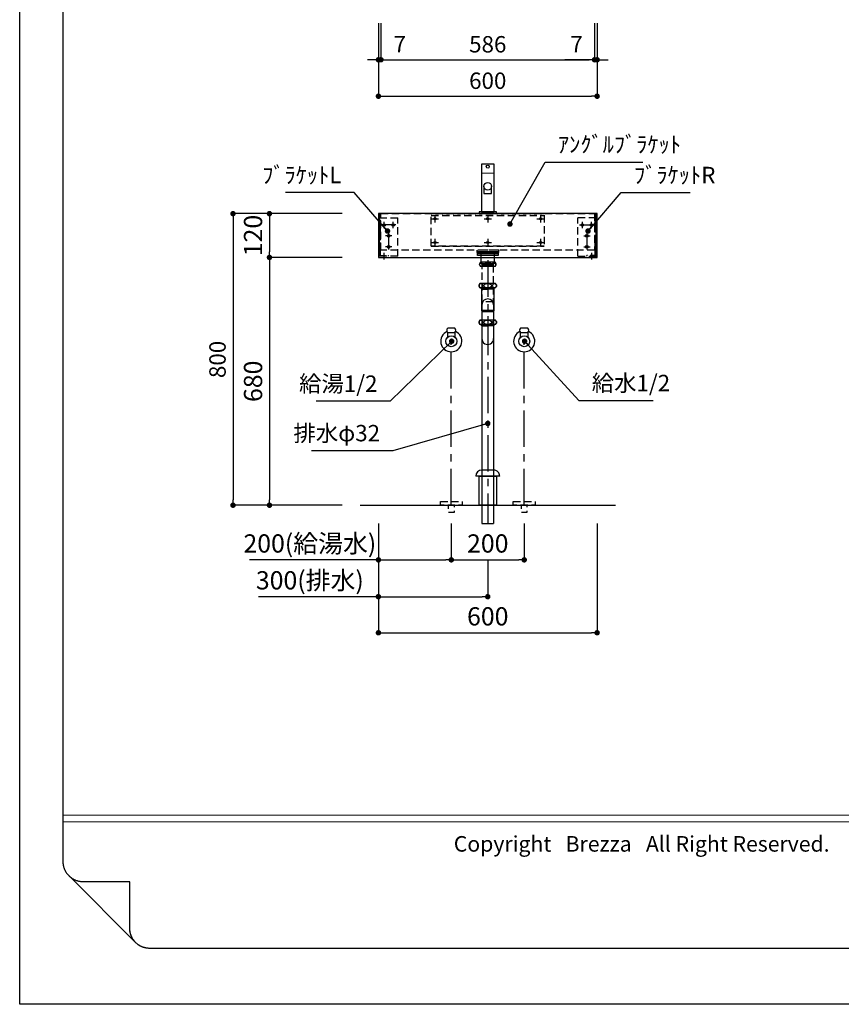
# Model space of a CAD drawing. Extents: x -98915 to 7275, y 35614 to 138956.
# Drawn here: x -98915 to -96661, y 133567 to 136269 of the extents above; entities that cross this region are included whole.
import ezdxf

# ---------------------------------------------------------------- set-up
doc = ezdxf.new("R2010")
doc.units = 0
doc.header["$LTSCALE"] = 80
doc.header["$MEASUREMENT"] = 0
doc.header["$PDSIZE"] = -5
doc.linetypes.add('CENTER', pattern=[2, 1.25, -0.25, 0.25, -0.25])
doc.linetypes.add('HIDDEN', pattern=[0.375, 0.25, -0.125])
doc.layers.get('0').update_dxf_attribs({"linetype": 'CONTINUOUS'})
doc.layers.get('Defpoints').update_dxf_attribs({"linetype": 'CONTINUOUS'})
for name, color, linetype, lineweight in [('1', 7, 'CONTINUOUS', 25), ('4給排水', 7, 'CONTINUOUS', 15), ('4給水', 7, 'CONTINUOUS', 15)]:
    doc.layers.add(name, color=color, linetype=linetype, lineweight=lineweight)
doc.layers.add('2HOJOSEN', color=21, linetype='CONTINUOUS', plot=False)
for name, color, linetype in [('図枠', 7, 'CONTINUOUS'), ('壁', 4, 'CONTINUOUS'), ('社名', 7, 'CONTINUOUS')]:
    doc.layers.add(name, color=color, linetype=linetype)
doc.styles.add('Meiryo UI', font='meiryo.ttc', dxfattribs={"bigfont": 'Meiryo UI'})
doc.styles.get("Standard").update_dxf_attribs({"font": 'txt.shx', "bigfont": 'extfont.shx'})
doc.styles.add('TATENAGA', font='txt.shx', dxfattribs={"width": 0.8, "bigfont": 'extfont'})
doc.dimstyles.new('DIMSHORT', dxfattribs={"dimtxt": 50, "dimasz": 15, "dimexe": 0, "dimexo": 0, "dimgap": 20, "dimtad": 1, "dimdsep": 46, "dimtxsty": 'TATENAGA', "dimblk1": 'DOT', "dimblk2": 'DOT', "dimsah": 1, "dimcen": 0.09, "dimadec": 0, "dimazin": 0, "dimtfac": 1, "dimtofl": 0, "dimtmove": 0, "dimatfit": 3, "dimldrblk": 'DOT', "dimfxl": 1, "dimtolj": 1, "dimtzin": 0, "dimarcsym": 0})
doc.dimstyles.get("Standard").update_dxf_attribs({"dimscale": 0, "dimtxt": 50, "dimasz": 15, "dimexe": 0, "dimexo": 0, "dimgap": 20, "dimtad": 1, "dimdsep": 46, "dimtxsty": 'Standard', "dimblk1": 'DOT', "dimblk2": 'DOT', "dimsah": 1, "dimcen": 0.09, "dimadec": 0, "dimazin": 0, "dimtfac": 1, "dimtmove": 0, "dimatfit": 3, "dimldrblk": 'DOT', "dimfxl": 1, "dimtolj": 1, "dimtzin": 0, "dimarcsym": 0})

# ---------------------------------------------------------------- blocks, each defined once
blk = doc.blocks.new('DOT')
at = {"layer": '1', "color": 0, "linetype": 'ByBlock'}
blk.add_line((-0.5, 0), (-1, 0), dxfattribs=at)
at = {"layer": '1', "color": 0, "linetype": 'ByBlock', "const_width": 0.5}
blk.add_lwpolyline([(-0.25, 0, 1), (0.25, 0, 1)], format="xyb", close=True, dxfattribs=at)
blk = doc.blocks.new('*D24938')
at = {"layer": '1', "color": 0, "linetype": 'Continuous', "lineweight": -2}
for p, q in [((-97931.1, 134886.8), (-97931.1, 134685.7)), ((-97631.1, 134786.8), (-97631.1, 134685.7)), ((-97931.1, 134685.7), (-98260.5, 134685.7)), ((-97916.1, 134685.7), (-97646.1, 134685.7))]:
    blk.add_line(p, q, dxfattribs=at)
at = {"layer": 'Defpoints', "color": 0}
for p in [(-97931.1, 134886.8), (-97631.1, 134786.8), (-97631.1, 134685.7)]:
    blk.add_point(p, dxfattribs=at)
at = {"layer": '1', "color": 0, "lineweight": -2, "xscale": 15, "yscale": 15, "zscale": 15, "rotation": 180}
blk.add_blockref('DOT', (-97931.1, 134685.7), dxfattribs=at)
at = {"layer": '1', "color": 0, "lineweight": -2, "xscale": 15, "yscale": 15, "zscale": 15}
blk.add_blockref('DOT', (-97631.1, 134685.7), dxfattribs=at)
at = {"layer": '1', "color": 0, "linetype": 'Continuous', "insert": (-98119.2, 134730.7), "char_height": 50, "attachment_point": 5, "style": 'TATENAGA'}
blk.add_mtext('\\A1;300(排水)', dxfattribs=at)
blk = doc.blocks.new('_DOT')
at = {"color": 0, "linetype": 'ByBlock'}
blk.add_line((-0.5, 0), (-1, 0), dxfattribs=at)
at = {"color": 0, "linetype": 'ByBlock', "const_width": 0.5}
blk.add_lwpolyline([(-0.25, 0, 1), (0.25, 0, 1)], format="xyb", close=True, dxfattribs=at)
blk = doc.blocks.new('*D24939')
at = {"layer": '1', "color": 0, "linetype": 'Continuous', "lineweight": -2}
for p, q in [((-97931.1, 134886.8), (-97931.1, 134786.8)), ((-97731.1, 134886.8), (-97731.1, 134786.8)), ((-97931.1, 134786.8), (-98284.5, 134786.8)), ((-97916.1, 134786.8), (-97746.1, 134786.8))]:
    blk.add_line(p, q, dxfattribs=at)
at = {"layer": 'Defpoints', "color": 0}
for p in [(-97931.1, 134886.8), (-97731.1, 134886.8), (-97731.1, 134786.8)]:
    blk.add_point(p, dxfattribs=at)
at = {"layer": '1', "color": 0, "lineweight": -2, "xscale": 15, "yscale": 15, "zscale": 15, "rotation": 180}
blk.add_blockref('DOT', (-97931.1, 134786.8), dxfattribs=at)
at = {"layer": '1', "color": 0, "lineweight": -2, "xscale": 15, "yscale": 15, "zscale": 15}
blk.add_blockref('DOT', (-97731.1, 134786.8), dxfattribs=at)
at = {"layer": '1', "color": 0, "linetype": 'Continuous', "insert": (-98119.2, 134831.8), "char_height": 50, "attachment_point": 5, "style": 'TATENAGA'}
blk.add_mtext('\\A1;200(給湯水)', dxfattribs=at)
blk = doc.blocks.new('A$C4700')
at = {"layer": '1', "color": 0, "linetype": 'Continuous'}
blk.add_lwpolyline([(13.5, 75), (13.5, 55.1), (34.5, 55.1), (34.5, 75)], dxfattribs=at)
blk.add_lwpolyline([(48, 0), (48, 5), (0, 5), (0, 0)], close=True, dxfattribs=at)
for centre, radius in [((24, 129), 4), ((24, 75), 10.5)]:
    blk.add_circle(centre, radius, dxfattribs=at)
at = {"layer": '4給水', "color": 7, "linetype": 'Continuous', "lineweight": 15}
blk.add_line((6.5, 111), (41.5, 111), dxfattribs=at)
at = {"layer": '4給水', "color": 7, "linetype": 'Continuous', "lineweight": 30, "flags": 128}
blk.add_lwpolyline([(41.5, 136), (6.5, 136), (6.5, 5), (41.5, 5)], close=True, dxfattribs=at)
blk = doc.blocks.new('A$C13497')
at = {"layer": '1', "color": 3, "linetype": 'Continuous'}
for points in [[(0, 31.7), (0, 34), (57, 34), (57, 31.7)], [(0, 28.8), (0, 30.9), (57, 30.9), (57, 28.8)], [(0, 22.8), (0, 28.8), (57, 28.8), (57, 22.8)], [(10.5, 0), (10.5, 31.7), (46.5, 31.7), (46.5, 0)]]:
    blk.add_lwpolyline(points, close=True, dxfattribs=at)
blk = doc.blocks.new('*D24940')
at = {"layer": '1', "color": 0, "linetype": 'Continuous', "lineweight": -2}
for p, q in [((-97931.1, 134886.8), (-97931.1, 134586.8)), ((-97331.1, 134886.8), (-97331.1, 134586.8)), ((-97916.1, 134586.8), (-97346.1, 134586.8))]:
    blk.add_line(p, q, dxfattribs=at)
at = {"layer": 'Defpoints', "color": 0}
for p in [(-97931.1, 134886.8), (-97331.1, 134886.8), (-97331.1, 134586.8)]:
    blk.add_point(p, dxfattribs=at)
at = {"layer": '1', "color": 0, "lineweight": -2, "xscale": 15, "yscale": 15, "zscale": 15, "rotation": 180}
blk.add_blockref('DOT', (-97931.1, 134586.8), dxfattribs=at)
at = {"layer": '1', "color": 0, "lineweight": -2, "xscale": 15, "yscale": 15, "zscale": 15}
blk.add_blockref('DOT', (-97331.1, 134586.8), dxfattribs=at)
at = {"layer": '1', "color": 0, "linetype": 'Continuous', "insert": (-97631.1, 134631.8), "char_height": 50, "attachment_point": 5, "style": 'TATENAGA'}
blk.add_mtext('\\A1;600', dxfattribs=at)
blk = doc.blocks.new('*D24941')
at = {"layer": '1', "color": 0, "linetype": 'Continuous', "lineweight": -2}
for p, q in [((-97731.1, 134886.8), (-97731.1, 134786.8)), ((-97531.1, 134886.8), (-97531.1, 134786.8)), ((-97716.1, 134786.8), (-97546.1, 134786.8))]:
    blk.add_line(p, q, dxfattribs=at)
at = {"layer": 'Defpoints', "color": 0}
for p in [(-97731.1, 134886.8), (-97531.1, 134886.8), (-97531.1, 134786.8)]:
    blk.add_point(p, dxfattribs=at)
at = {"layer": '1', "color": 0, "lineweight": -2, "xscale": 15, "yscale": 15, "zscale": 15, "rotation": 180}
blk.add_blockref('DOT', (-97731.1, 134786.8), dxfattribs=at)
at = {"layer": '1', "color": 0, "lineweight": -2, "xscale": 15, "yscale": 15, "zscale": 15}
blk.add_blockref('DOT', (-97531.1, 134786.8), dxfattribs=at)
at = {"layer": '1', "color": 0, "linetype": 'Continuous', "insert": (-97631.1, 134831.8), "char_height": 50, "attachment_point": 5, "style": 'TATENAGA'}
blk.add_mtext('\\A1;200', dxfattribs=at)
blk = doc.blocks.new('*D24950')
at = {"layer": '1', "color": 0, "linetype": 'Continuous', "lineweight": -2}
for p, q in [((-98030.1, 135736.8), (-98330, 135736.8)), ((-98330, 135721.8), (-98330, 134951.8)), ((-98030.1, 134936.8), (-98330, 134936.8))]:
    blk.add_line(p, q, dxfattribs=at)
at = {"layer": 'Defpoints', "color": 0}
for p in [(-98030.1, 135736.8), (-98330, 134936.8), (-98030.1, 134936.8)]:
    blk.add_point(p, dxfattribs=at)
at = {"layer": '1', "color": 0, "lineweight": -2, "xscale": 15, "yscale": 15, "zscale": 15}
for p, rotation in [((-98330, 135736.8), 90), ((-98330, 134936.8), 270)]:
    blk.add_blockref('DOT', p, dxfattribs=dict(at, rotation=rotation))
at = {"layer": '1', "color": 0, "linetype": 'Continuous', "insert": (-98372.5, 135336.8), "char_height": 45, "attachment_point": 5, "rotation": 90, "style": 'TATENAGA'}
blk.add_mtext('\\A1;800', dxfattribs=at)
blk = doc.blocks.new('*D24951')
at = {"layer": '1', "color": 0, "linetype": 'Continuous', "lineweight": -2}
for p, q in [((-98030.1, 135616.8), (-98230, 135616.8)), ((-98230, 135601.8), (-98230, 134951.8)), ((-98030.1, 134936.8), (-98230, 134936.8))]:
    blk.add_line(p, q, dxfattribs=at)
at = {"layer": 'Defpoints', "color": 0}
for p in [(-98030.1, 135616.8), (-98230, 134936.8), (-98030.1, 134936.8)]:
    blk.add_point(p, dxfattribs=at)
at = {"layer": '1', "color": 0, "lineweight": -2, "xscale": 15, "yscale": 15, "zscale": 15}
for p, rotation in [((-98230, 135616.8), 90), ((-98230, 134936.8), 270)]:
    blk.add_blockref('DOT', p, dxfattribs=dict(at, rotation=rotation))
at = {"layer": '1', "color": 0, "linetype": 'Continuous', "insert": (-98275, 135276.8), "char_height": 50, "attachment_point": 5, "rotation": 90, "style": 'TATENAGA'}
blk.add_mtext('\\A1;680', dxfattribs=at)
blk = doc.blocks.new('*D24952')
at = {"layer": '1', "color": 0, "linetype": 'Continuous', "lineweight": -2}
for p, q in [((-98030.1, 135736.8), (-98230, 135736.8)), ((-98230, 135721.8), (-98230, 135631.8)), ((-98030.1, 135616.8), (-98230, 135616.8))]:
    blk.add_line(p, q, dxfattribs=at)
at = {"layer": 'Defpoints', "color": 0}
for p in [(-98030.1, 135736.8), (-98230, 135616.8), (-98030.1, 135616.8)]:
    blk.add_point(p, dxfattribs=at)
at = {"layer": '1', "color": 0, "lineweight": -2, "xscale": 15, "yscale": 15, "zscale": 15}
for p, rotation in [((-98230, 135736.8), 90), ((-98230, 135616.8), 270)]:
    blk.add_blockref('DOT', p, dxfattribs=dict(at, rotation=rotation))
at = {"layer": '1', "color": 0, "linetype": 'Continuous', "insert": (-98275, 135676.8), "char_height": 50, "attachment_point": 5, "rotation": 90, "style": 'TATENAGA'}
blk.add_mtext('\\A1;120', dxfattribs=at)
blk = doc.blocks.new('A$C5817')
at = {"layer": '1', "color": 3, "linetype": 'Continuous'}
for p, q in [((52.7, 717.3), (12.7, 717.3)), ((52.7, 705.1), (12.7, 705.1)), ((54.3, 658.2), (11.3, 658.2)), ((54.3, 646.2), (11.3, 646.2)), ((12.7, 646.2), (32.7, 646.2)), ((13.9, 646.2), (14.8, 644.7)), ((14.8, 646.2), (14.8, 644.7)), ((14.8, 644.7), (32.7, 644.7)), ((14.8, 644.7), (15.7, 643.2)), ((15.7, 643.2), (32.7, 643.2)), ((15.7, 643.2), (15.7, 585)), ((52.7, 646.2), (32.7, 646.2)), ((50.7, 644.7), (32.7, 644.7)), ((49.7, 643.2), (32.7, 643.2)), ((50.7, 644.7), (49.7, 643.2)), ((49.7, 643.2), (49.7, 585)), ((50.7, 646.2), (50.7, 644.7)), ((51.6, 646.2), (50.7, 644.7)), ((16.7, 600), (16.7, 0)), ((48.8, 600), (48.8, 0)), ((15.7, 585), (16.9, 580.5)), ((16.7, 585), (48.8, 585)), ((16.9, 580.5), (16.9, 506.9)), ((48.6, 580.5), (16.9, 580.5)), ((49.7, 585), (48.6, 580.5)), ((48.6, 580.5), (48.6, 507.1)), ((54.3, 558), (11.3, 558)), ((54.3, 546), (11.3, 546)), ((12.7, 546), (32.7, 546)), ((13.7, 546), (13.7, 545.8)), ((13.7, 545.8), (14.8, 544)), ((14.8, 546), (14.8, 544)), ((14.8, 544), (32.7, 544)), ((16.9, 542.5), (14.8, 544)), ((16.9, 550.7), (16.9, 549)), ((16.9, 542.5), (32.7, 542.5)), ((16.9, 542), (16.9, 542.5)), ((52.7, 546), (32.7, 546)), ((50.7, 544), (32.7, 544)), ((48.6, 542.5), (32.7, 542.5)), ((48.6, 542.5), (50.7, 544)), ((48.6, 542), (48.6, 542.5)), ((50.7, 546), (50.7, 544)), ((51.7, 545.8), (50.7, 544)), ((51.7, 546), (51.7, 545.8)), ((48.8, 146.5), (16.7, 146.5)), ((65.5, 130), (0, 130)), ((16.7, 0), (48.8, 0))]:
    blk.add_line(p, q, dxfattribs=at)
at = {"layer": '1', "color": 3, "linetype": 'CENTER'}
for p, q in [((32.7, 722.1), (32.7, 0)), ((32.7, 569), (32.7, 542))]:
    blk.add_line(p, q, dxfattribs=at)
at = {"layer": '1', "color": 3, "linetype": 'Continuous'}
blk.add_lwpolyline([(17.8, 708.1), (17.8, 712.1), (47.8, 712.1), (47.8, 708.1)], close=True, dxfattribs=at)
at = {"layer": '1', "color": 3, "linetype": 'HIDDEN'}
blk.add_lwpolyline([(17.8, 608.1), (17.8, 708.1), (47.8, 708.1), (47.8, 608.1)], close=True, dxfattribs=at)
at = {"layer": '1', "color": 3, "linetype": 'Continuous'}
for centre, radius, start, end in [((19.3, 711.2), 8.95, 137.0464, 222.9536), ((46.2, 711.2), 8.95, 317.0464, 42.9536), ((17.2, 652.2), 8.45, 134.7603, 225.2397), ((48.3, 652.2), 8.45, 314.7603, 45.2397), ((32.7, 600), 16, 0, 180), ((17.2, 552), 8.45, 134.7603, 225.2397), ((48.3, 552), 8.45, 314.7603, 45.2397), ((32.7, 507), 15.9, 179.5506, 0.4494)]:
    blk.add_arc(centre, radius, start, end, dxfattribs=at)
for centre, major_axis, ratio in [((14.9, 711.2), (0, -6), 0.75501), ((32.7, 711.2), (-8.91, 0), 0.673107), ((50.6, 711.2), (0, -6), 0.75501), ((14.1, 652.2), (0, -6), 0.892761), ((32.7, 652.2), (-10.7, 0), 0.562569), ((51.4, 652.2), (0, -6), 0.892761), ((14.1, 552), (0, -6), 0.892761), ((32.7, 552), (-10.7, 0), 0.562569), ((51.4, 552), (0, -6), 0.892761)]:
    blk.add_ellipse(centre, major_axis=major_axis, ratio=ratio, dxfattribs=at)
for centre, major_axis, start_param, end_param in [((16.7, 130), (-16.8, 0), 4.712389, 6.283185), ((48.8, 130), (16.8, 0), 6.283185, 7.853982)]:
    blk.add_ellipse(centre, major_axis=major_axis, ratio=0.985074, start_param=start_param, end_param=end_param, dxfattribs=at)
blk = doc.blocks.new('*D24953')
at = {"layer": '1', "color": 0, "linetype": 'Continuous', "lineweight": -2}
for p, q in [((-97931.1, 136259.1), (-97931.1, 136059.1)), ((-97331.1, 136259.1), (-97331.1, 136059.1)), ((-97916.1, 136059.1), (-97346.1, 136059.1))]:
    blk.add_line(p, q, dxfattribs=at)
at = {"layer": 'Defpoints', "color": 0}
for p in [(-97931.1, 136259.1), (-97331.1, 136259.1), (-97331.1, 136059.1)]:
    blk.add_point(p, dxfattribs=at)
at = {"layer": '1', "color": 0, "lineweight": -2, "xscale": 15, "yscale": 15, "zscale": 15, "rotation": 180}
blk.add_blockref('DOT', (-97931.1, 136059.1), dxfattribs=at)
at = {"layer": '1', "color": 0, "lineweight": -2, "xscale": 15, "yscale": 15, "zscale": 15}
blk.add_blockref('DOT', (-97331.1, 136059.1), dxfattribs=at)
at = {"layer": '1', "color": 0, "linetype": 'Continuous', "insert": (-97631.1, 136101.6), "char_height": 45, "attachment_point": 5, "style": 'TATENAGA'}
blk.add_mtext('\\A1;600', dxfattribs=at)
blk = doc.blocks.new('*D24954')
at = {"layer": '1', "color": 0, "linetype": 'Continuous', "lineweight": -2}
for p, q in [((-97338.1, 136259.1), (-97338.1, 136159.1)), ((-97331.1, 136259.1), (-97331.1, 136159.1)), ((-97338.1, 136159.1), (-97419.5, 136159.1)), ((-97353.1, 136159.1), (-97368.1, 136159.1)), ((-97331.1, 136159.1), (-97338.1, 136159.1)), ((-97316.1, 136159.1), (-97301.1, 136159.1))]:
    blk.add_line(p, q, dxfattribs=at)
at = {"layer": 'Defpoints', "color": 0}
for p in [(-97338.1, 136259.1), (-97331.1, 136259.1), (-97338.1, 136159.1)]:
    blk.add_point(p, dxfattribs=at)
at = {"layer": '1', "color": 0, "lineweight": -2, "xscale": 15, "yscale": 15, "zscale": 15}
blk.add_blockref('DOT', (-97338.1, 136159.1), dxfattribs=at)
at = {"layer": '1', "color": 0, "lineweight": -2, "xscale": 15, "yscale": 15, "zscale": 15, "rotation": 180}
blk.add_blockref('DOT', (-97331.1, 136159.1), dxfattribs=at)
at = {"layer": '1', "color": 0, "linetype": 'Continuous', "insert": (-97387.5, 136201.6), "char_height": 45, "attachment_point": 5, "style": 'TATENAGA'}
blk.add_mtext('\\A1;7', dxfattribs=at)
blk = doc.blocks.new('*D24955')
at = {"layer": '1', "color": 0, "linetype": 'Continuous', "lineweight": -2}
for p, q in [((-97924.1, 136259.1), (-97924.1, 136159.1)), ((-97338.1, 136259.1), (-97338.1, 136159.1)), ((-97909.1, 136159.1), (-97353.1, 136159.1))]:
    blk.add_line(p, q, dxfattribs=at)
at = {"layer": 'Defpoints', "color": 0}
for p in [(-97924.1, 136259.1), (-97338.1, 136259.1), (-97338.1, 136159.1)]:
    blk.add_point(p, dxfattribs=at)
at = {"layer": '1', "color": 0, "lineweight": -2, "xscale": 15, "yscale": 15, "zscale": 15, "rotation": 180}
blk.add_blockref('DOT', (-97924.1, 136159.1), dxfattribs=at)
at = {"layer": '1', "color": 0, "lineweight": -2, "xscale": 15, "yscale": 15, "zscale": 15}
blk.add_blockref('DOT', (-97338.1, 136159.1), dxfattribs=at)
at = {"layer": '1', "color": 0, "linetype": 'Continuous', "insert": (-97631.1, 136201.6), "char_height": 45, "attachment_point": 5, "style": 'TATENAGA'}
blk.add_mtext('\\A1;586', dxfattribs=at)
blk = doc.blocks.new('*D24963')
at = {"layer": '1', "color": 0, "linetype": 'Continuous', "lineweight": -2}
for p, q in [((-97931.1, 136259.1), (-97931.1, 136159.1)), ((-97924.1, 136259.1), (-97924.1, 136159.1)), ((-97946.1, 136159.1), (-97961.1, 136159.1)), ((-97931.1, 136159.1), (-97924.1, 136159.1)), ((-97924.1, 136159.1), (-97840.6, 136159.1)), ((-97909.1, 136159.1), (-97894.1, 136159.1))]:
    blk.add_line(p, q, dxfattribs=at)
at = {"layer": 'Defpoints', "color": 0}
for p in [(-97931.1, 136259.1), (-97924.1, 136259.1), (-97924.1, 136159.1)]:
    blk.add_point(p, dxfattribs=at)
at = {"layer": '1', "color": 0, "lineweight": -2, "xscale": 15, "yscale": 15, "zscale": 15}
blk.add_blockref('DOT', (-97931.1, 136159.1), dxfattribs=at)
at = {"layer": '1', "color": 0, "lineweight": -2, "xscale": 15, "yscale": 15, "zscale": 15, "rotation": 180}
blk.add_blockref('DOT', (-97924.1, 136159.1), dxfattribs=at)
at = {"layer": '1', "color": 0, "linetype": 'Continuous', "insert": (-97872.6, 136201.6), "char_height": 45, "attachment_point": 5, "style": 'TATENAGA'}
blk.add_mtext('\\A1;7', dxfattribs=at)
blk = doc.blocks.new('A$C22397')
at = {"layer": '1', "color": 3, "linetype": 'HIDDEN'}
for p, q in [((0, 9.1), (0, 115.1)), ((50, 115.1), (0, 115.1)), ((0, 9.1), (50, 9.1))]:
    blk.add_line(p, q, dxfattribs=at)
at = {"layer": '1', "color": 3, "linetype": 'Continuous'}
for p, q in [((47.5, 125.1), (50, 125.1)), ((47.5, 125.1), (47.5, 115.1)), ((25, 9.1), (25, 11.6))]:
    blk.add_line(p, q, dxfattribs=at)
at = {"layer": '1', "color": 3, "linetype": 'HIDDEN', "ltscale": 0.7}
for q in [(47.5, 115.1), (25, 11.6)]:
    blk.add_line((47.5, 11.6), q, dxfattribs=at)
at = {"layer": '1', "color": 3}
for p, q in [((50, 9.1), (50, 125.1)), ((12.5, 86.2), (12.5, 104)), ((37.5, 86.2), (37.5, 104)), ((16.1, 65.1), (33.9, 65.1)), ((16.1, 35.1), (33.9, 35.1))]:
    blk.add_line(p, q, dxfattribs=at)
at = {"layer": '1', "color": 3, "linetype": 'CENTER'}
for p, q in [((5, 95.1), (45, 95.1)), ((25, 72.6), (25, 27.6)), ((38, 18.2), (38, 0))]:
    blk.add_line(p, q, dxfattribs=at)
at = {"layer": '1', "color": 3}
for centre in [(12.5, 95.1), (37.5, 95.1), (25, 65.1), (25, 35.1)]:
    blk.add_circle(centre, 3.5, dxfattribs=at)
blk = doc.blocks.new('A$C22108')
at = {"layer": '1', "color": 3}
for p, q in [((0, 9.1), (0, 125.1)), ((12.5, 86.2), (12.5, 104)), ((37.5, 86.2), (37.5, 104)), ((33.9, 65.1), (16.1, 65.1)), ((33.9, 35.1), (16.1, 35.1))]:
    blk.add_line(p, q, dxfattribs=at)
at = {"layer": '1', "color": 3, "linetype": 'Continuous'}
for p, q in [((2.5, 125.1), (0, 125.1)), ((2.5, 125.1), (2.5, 115.1)), ((25, 9.1), (25, 11.6))]:
    blk.add_line(p, q, dxfattribs=at)
at = {"layer": '1', "color": 3, "linetype": 'HIDDEN'}
for p, q in [((0, 115.1), (50, 115.1)), ((50, 9.1), (50, 115.1)), ((50, 9.1), (0, 9.1))]:
    blk.add_line(p, q, dxfattribs=at)
at = {"layer": '1', "color": 3, "linetype": 'HIDDEN', "ltscale": 0.7}
for q in [(2.5, 115.1), (25, 11.6)]:
    blk.add_line((2.5, 11.6), q, dxfattribs=at)
at = {"layer": '1', "color": 3, "linetype": 'CENTER'}
for p, q in [((45, 95.1), (5, 95.1)), ((25, 72.6), (25, 27.6)), ((12, 18.2), (12, 0))]:
    blk.add_line(p, q, dxfattribs=at)
at = {"layer": '1', "color": 3}
for centre in [(12.5, 95.1), (37.5, 95.1), (25, 65.1), (25, 35.1)]:
    blk.add_circle(centre, 3.5, dxfattribs=at)
blk = doc.blocks.new('A$C22906')
at = {"layer": '1', "color": 1, "linetype": 'HIDDEN'}
for p, q in [((0, 0), (0, 85)), ((0, 85), (310, 85)), ((0, 84), (310, 84)), ((310, 85), (310, 0)), ((0, 0), (310, 0)), ((310, 0), (0, 0))]:
    blk.add_line(p, q, dxfattribs=at)
at = {"layer": '1', "color": 1, "linetype": 'Continuous'}
for p, q in [((10, 85), (10, 65)), ((155, 85), (155, 65)), ((300, 85), (300, 65)), ((0, 75), (20, 75)), ((145, 75), (165, 75)), ((290, 75), (310, 75)), ((0, 10), (20, 10)), ((10, 20), (10, 0)), ((145, 10), (165, 10)), ((155, 20), (155, 0)), ((290, 10), (310, 10)), ((300, 20), (300, 0))]:
    blk.add_line(p, q, dxfattribs=at)
for centre in [(10, 75), (155, 75), (300, 75), (10, 10), (155, 10), (300, 10)]:
    blk.add_circle(centre, 3, dxfattribs=at)

msp = doc.modelspace()

# ---------------------------------------------------------------- linework, layer by layer
at = {"layer": '1', "color": 3}
for p, q in [((-97721.079, 135422.803), (-97741.079, 135422.803)), ((-97521.079, 135422.803), (-97541.079, 135422.803)), ((-97741.079, 135397.983), (-97741.079, 135410.803)), ((-97741.079, 135410.803), (-97721.079, 135410.803)), ((-97741.079, 135410.803), (-97721.079, 135410.803)), ((-97721.079, 135410.803), (-97721.079, 135397.983)), ((-97541.079, 135397.983), (-97541.079, 135410.803)), ((-97541.079, 135410.803), (-97521.079, 135410.803)), ((-97541.079, 135410.803), (-97521.079, 135410.803)), ((-97521.079, 135410.803), (-97521.079, 135397.983))]:
    msp.add_line(p, q, dxfattribs=at)
at = {"layer": '1', "color": 3, "linetype": 'Continuous', "lineweight": 30}
for p, q in [((-97721.079, 135422.803), (-97741.079, 135422.803)), ((-97521.079, 135422.803), (-97541.079, 135422.803)), ((-97741.079, 135410.803), (-97721.079, 135410.803)), ((-97741.079, 135397.983), (-97741.079, 135410.803)), ((-97741.079, 135410.803), (-97721.079, 135410.803)), ((-97721.079, 135410.803), (-97721.079, 135397.983)), ((-97541.079, 135410.803), (-97521.079, 135410.803)), ((-97541.079, 135397.983), (-97541.079, 135410.803)), ((-97541.079, 135410.803), (-97521.079, 135410.803)), ((-97521.079, 135410.803), (-97521.079, 135397.983))]:
    msp.add_line(p, q, dxfattribs=at)
at = {"layer": '1', "color": 3, "linetype": 'CENTER'}
for p, q in [((-97731.079, 134936.753), (-97731.079, 135386.803)), ((-97531.079, 134936.753), (-97531.079, 135386.803))]:
    msp.add_line(p, q, dxfattribs=at)
at = {"layer": '1', "color": 6, "linetype": 'Continuous'}
msp.add_lwpolyline([(-97931.079, 135736.803), (-97931.079, 135616.803), (-97331.079, 135616.803), (-97331.079, 135736.803)], close=True, dxfattribs=at)
at = {"layer": '1', "color": 6, "linetype": 'HIDDEN'}
for points in [[(-97924.079, 135636.803), (-97924.079, 135736.803), (-97338.079, 135736.803), (-97338.079, 135636.803)], [(-97661.079, 135636.803), (-97661.079, 135629.803), (-97601.079, 135629.803), (-97601.079, 135636.803)]]:
    msp.add_lwpolyline(points, close=True, dxfattribs=at)
at = {"layer": '1', "linetype": 'Continuous'}
msp.add_lwpolyline([(-97655.079, 134936.753), (-97655.079, 135016.753), (-97607.079, 135016.753), (-97607.079, 134936.753)], close=True, dxfattribs=at)
at = {"layer": '1', "color": 3, "linetype": 'Continuous'}
for centre in [(-97731.079, 135386.803), (-97531.079, 135386.803)]:
    msp.add_circle(centre, 15, dxfattribs=at)
at = {"layer": '1', "color": 3, "linetype": 'Continuous', "lineweight": 30}
for centre, start, end in [((-97735.129, 135416.803), 134.76027, 225.23973), ((-97727.029, 135416.803), 314.76027, 45.23973), ((-97535.129, 135416.803), 134.76027, 225.23973), ((-97527.029, 135416.803), 314.76027, 45.23973)]:
    msp.add_arc(centre, 8.45, start, end, dxfattribs=at)
for centre in [(-97731.079, 135386.803), (-97531.079, 135386.803)]:
    msp.add_ellipse(centre, major_axis=(29, 0), ratio=1, start_param=1.98786808, end_param=7.43690988, dxfattribs=at)
at = {"layer": '1', "color": 3, "linetype": 'Continuous', "lineweight": 15}
for centre in [(-97731.079, 135386.803), (-97531.079, 135386.803)]:
    msp.add_ellipse(centre, major_axis=(5, 0), ratio=1, dxfattribs=at)
at = {"layer": '2HOJOSEN'}
msp.add_lwpolyline([(-98915.194, 133567.195), (-98915.194, 138913.195), (-91355.194, 138913.195), (-91355.194, 133567.195)], close=True, dxfattribs=at)
at = {"layer": '4給排水', "color": 7, "linetype": 'HIDDEN', "lineweight": 30, "flags": 128}
for points in [[(-97761.079, 134946.753), (-97701.079, 134946.753), (-97701.079, 134936.753), (-97761.079, 134936.753)], [(-97738.579, 134936.753), (-97723.579, 134936.753), (-97723.579, 134916.753), (-97738.579, 134916.753)], [(-97561.079, 134946.753), (-97501.079, 134946.753), (-97501.079, 134936.753), (-97561.079, 134936.753)], [(-97538.579, 134936.753), (-97523.579, 134936.753), (-97523.579, 134916.753), (-97538.579, 134916.753)]]:
    msp.add_lwpolyline(points, close=True, dxfattribs=at)
at = {"layer": '図枠'}
for p, q in [((-98795.803, 133958.02), (-98795.803, 138759.716)), ((-98795.786, 133956.676), (-98795.803, 133958.02)), ((-98795.737, 133955.333), (-98795.786, 133956.676)), ((-98795.654, 133953.991), (-98795.737, 133955.333)), ((-98795.539, 133952.652), (-98795.654, 133953.991)), ((-98795.391, 133951.316), (-98795.539, 133952.652)), ((-98795.21, 133949.983), (-98795.391, 133951.316)), ((-98794.996, 133948.656), (-98795.21, 133949.983)), ((-98794.75, 133947.335), (-98794.996, 133948.656)), ((-98794.472, 133946.02), (-98794.75, 133947.335)), ((-98794.161, 133944.712), (-98794.472, 133946.02)), ((-98793.819, 133943.412), (-98794.161, 133944.712)), ((-98793.444, 133942.121), (-98793.819, 133943.412)), ((-98793.038, 133940.839), (-98793.444, 133942.121)), ((-98792.601, 133939.568), (-98793.038, 133940.839)), ((-98792.132, 133938.308), (-98792.601, 133939.568)), ((-98791.633, 133937.06), (-98792.132, 133938.308)), ((-98791.104, 133935.824), (-98791.633, 133937.06)), ((-98790.544, 133934.602), (-98791.104, 133935.824)), ((-98789.954, 133933.394), (-98790.544, 133934.602)), ((-98789.335, 133932.201), (-98789.954, 133933.394)), ((-98788.687, 133931.023), (-98789.335, 133932.201)), ((-98788.01, 133929.862), (-98788.687, 133931.023)), ((-98787.305, 133928.717), (-98788.01, 133929.862)), ((-98786.572, 133927.59), (-98787.305, 133928.717)), ((-98785.811, 133926.482), (-98786.572, 133927.59)), ((-98785.024, 133925.392), (-98785.811, 133926.482)), ((-98784.21, 133924.323), (-98785.024, 133925.392)), ((-98783.37, 133923.273), (-98784.21, 133924.323)), ((-98782.504, 133922.245), (-98783.37, 133923.273)), ((-98781.614, 133921.237), (-98782.504, 133922.245)), ((-98780.699, 133920.253), (-98781.614, 133921.237)), ((-98779.76, 133919.29), (-98780.699, 133920.253)), ((-98778.798, 133918.352), (-98779.76, 133919.29)), ((-98777.813, 133917.437), (-98778.798, 133918.352)), ((-98776.806, 133916.546), (-98777.813, 133917.437)), ((-98775.778, 133915.681), (-98776.806, 133916.546)), ((-98774.728, 133914.841), (-98775.778, 133915.681)), ((-98773.658, 133914.027), (-98774.728, 133914.841)), ((-98772.569, 133913.239), (-98773.658, 133914.027)), ((-98771.46, 133912.479), (-98772.569, 133913.239)), ((-98770.333, 133911.746), (-98771.46, 133912.479)), ((-98769.189, 133911.041), (-98770.333, 133911.746)), ((-98768.028, 133910.364), (-98769.189, 133911.041)), ((-98766.85, 133909.715), (-98768.028, 133910.364)), ((-98765.657, 133909.096), (-98766.85, 133909.715)), ((-98764.449, 133908.507), (-98765.657, 133909.096)), ((-98763.226, 133907.947), (-98764.449, 133908.507)), ((-98761.991, 133907.417), (-98763.226, 133907.947)), ((-98760.743, 133906.918), (-98761.991, 133907.417)), ((-98759.483, 133906.45), (-98760.743, 133906.918)), ((-98758.211, 133906.012), (-98759.483, 133906.45)), ((-98756.93, 133905.607), (-98758.211, 133906.012)), ((-98755.639, 133905.232), (-98756.93, 133905.607)), ((-98754.339, 133904.889), (-98755.639, 133905.232)), ((-98753.031, 133904.579), (-98754.339, 133904.889)), ((-98751.716, 133904.3), (-98753.031, 133904.579)), ((-98750.394, 133904.054), (-98751.716, 133904.3)), ((-98749.067, 133903.841), (-98750.394, 133904.054)), ((-98747.735, 133903.66), (-98749.067, 133903.841)), ((-98746.399, 133903.512), (-98747.735, 133903.66)), ((-98745.06, 133903.396), (-98746.399, 133903.512)), ((-98743.718, 133903.314), (-98745.06, 133903.396)), ((-98742.375, 133903.265), (-98743.718, 133903.314)), ((-98741.03, 133903.248), (-98742.375, 133903.265)), ((-98613.229, 133903.248), (-98741.03, 133903.248)), ((-98613.229, 133775.446), (-98613.229, 133903.248)), ((-98613.212, 133774.102), (-98613.229, 133775.446)), ((-98613.163, 133772.759), (-98613.212, 133774.102)), ((-98613.08, 133771.417), (-98613.163, 133772.759)), ((-98612.965, 133770.078), (-98613.08, 133771.417)), ((-98612.817, 133768.742), (-98612.965, 133770.078)), ((-98612.636, 133767.409), (-98612.817, 133768.742)), ((-98612.422, 133766.082), (-98612.636, 133767.409)), ((-98612.176, 133764.761), (-98612.422, 133766.082)), ((-98611.898, 133763.446), (-98612.176, 133764.761)), ((-98611.587, 133762.138), (-98611.898, 133763.446)), ((-98611.245, 133760.838), (-98611.587, 133762.138)), ((-98610.87, 133759.547), (-98611.245, 133760.838)), ((-98610.464, 133758.265), (-98610.87, 133759.547)), ((-98610.027, 133756.994), (-98610.464, 133758.265)), ((-98609.558, 133755.734), (-98610.027, 133756.994)), ((-98609.059, 133754.486), (-98609.558, 133755.734)), ((-98608.53, 133753.25), (-98609.059, 133754.486)), ((-98607.97, 133752.028), (-98608.53, 133753.25)), ((-98607.38, 133750.82), (-98607.97, 133752.028)), ((-98606.761, 133749.627), (-98607.38, 133750.82)), ((-98606.113, 133748.449), (-98606.761, 133749.627)), ((-98605.436, 133747.288), (-98606.113, 133748.449)), ((-98604.731, 133746.143), (-98605.436, 133747.288)), ((-98603.998, 133745.016), (-98604.731, 133746.143)), ((-98603.237, 133743.908), (-98603.998, 133745.016)), ((-98602.45, 133742.818), (-98603.237, 133743.908)), ((-98601.636, 133741.749), (-98602.45, 133742.818)), ((-98600.796, 133740.699), (-98601.636, 133741.749)), ((-98599.93, 133739.671), (-98600.796, 133740.699)), ((-98599.04, 133738.663), (-98599.93, 133739.671)), ((-98598.125, 133737.679), (-98599.04, 133738.663)), ((-98597.186, 133736.716), (-98598.125, 133737.679)), ((-98596.224, 133735.778), (-98597.186, 133736.716)), ((-98595.239, 133734.863), (-98596.224, 133735.778)), ((-98594.232, 133733.972), (-98595.239, 133734.863)), ((-98593.204, 133733.107), (-98594.232, 133733.972)), ((-98592.154, 133732.267), (-98593.204, 133733.107)), ((-98591.084, 133731.453), (-98592.154, 133732.267)), ((-98589.995, 133730.665), (-98591.084, 133731.453)), ((-98588.886, 133729.905), (-98589.995, 133730.665)), ((-98587.759, 133729.172), (-98588.886, 133729.905)), ((-98586.615, 133728.467), (-98587.759, 133729.172)), ((-98585.454, 133727.79), (-98586.615, 133728.467)), ((-98584.276, 133727.141), (-98585.454, 133727.79)), ((-98583.083, 133726.522), (-98584.276, 133727.141)), ((-98581.875, 133725.933), (-98583.083, 133726.522)), ((-98580.652, 133725.373), (-98581.875, 133725.933)), ((-98579.417, 133724.843), (-98580.652, 133725.373)), ((-98578.169, 133724.344), (-98579.417, 133724.843)), ((-98576.909, 133723.876), (-98578.169, 133724.344)), ((-98575.637, 133723.438), (-98576.909, 133723.876)), ((-98574.356, 133723.033), (-98575.637, 133723.438)), ((-98573.065, 133722.658), (-98574.356, 133723.033)), ((-98571.765, 133722.315), (-98573.065, 133722.658)), ((-98570.457, 133722.005), (-98571.765, 133722.315)), ((-98569.142, 133721.726), (-98570.457, 133722.005)), ((-98567.82, 133721.48), (-98569.142, 133721.726)), ((-98566.493, 133721.267), (-98567.82, 133721.48)), ((-98565.161, 133721.086), (-98566.493, 133721.267)), ((-98563.825, 133720.938), (-98565.161, 133721.086)), ((-98562.486, 133720.822), (-98563.825, 133720.938)), ((-98561.144, 133720.74), (-98562.486, 133720.822)), ((-98559.801, 133720.691), (-98561.144, 133720.74)), ((-98558.456, 133720.674), (-98559.801, 133720.691)), ((-91474.585, 133720.674), (-98558.456, 133720.674))]:
    msp.add_line(p, q, dxfattribs=at)
at = {"layer": '図枠', "color": 7, "linetype": 'Continuous', "lineweight": 13}
for p, q in [((-98795.803, 134085.822), (-91474.585, 134085.822)), ((-98795.803, 134067.565), (-91474.585, 134067.565))]:
    msp.add_line(p, q, dxfattribs=at)
at = {"layer": '図枠', "color": 7, "linetype": 'Continuous', "lineweight": 5}
msp.add_line((-98597.186, 133736.716), (-98779.76, 133919.29), dxfattribs=at)
at = {"layer": '図枠', "color": 7, "linetype": 'Continuous', "lineweight": 18, "flags": 128}
msp.add_lwpolyline([(-91474.585, 133720.674), (-98558.456, 133720.674, -0.41421356), (-98613.229, 133775.446), (-98613.229, 133903.248), (-98741.03, 133903.248, -0.41421356), (-98795.803, 133958.02), (-98795.803, 138759.716), (-91474.585, 138759.716)], format="xyb", close=True, dxfattribs=at)
at = {"layer": '壁', "linetype": 'Continuous'}
msp.add_line((-97981.079, 134936.803), (-97281.079, 134936.803), dxfattribs=at)

# ---------------------------------------------------------------- block references
at = {"layer": '1', "color": 0, "linetype": 'Continuous'}
msp.add_blockref('A$C4700', (-97655.079, 135736.803), dxfattribs=at)
at = {"layer": '1', "linetype": 'Continuous'}
for name, p in [('A$C22108', (-97928.079, 135610.689)), ('A$C22906', (-97786.079, 135647.803)), ('A$C22397', (-97384.079, 135610.689)), ('A$C5817', (-97663.829, 134886.803)), ('A$C13497', (-97659.579, 135598.903))]:
    msp.add_blockref(name, p, dxfattribs=at)

# ---------------------------------------------------------------- texts
at = {"color": 1, "char_height": 45, "style": 'TATENAGA'}
for s, insert, attachment_point in [('{ｱﾝｸﾞﾙﾌﾞﾗｹｯﾄ}', (-97438.579, 135921.069), 4), ('{ﾌﾞﾗｹｯﾄL}', (-98032.41, 135837.011), 6), ('{ﾌﾞﾗｹｯﾄR}', (-97229.748, 135837.011), 4), ('{給湯1/2}', (-97933.721, 135264.407), 6), ('{給水1/2}', (-97345.793, 135266.234), 4), ('{排水φ32}', (-97926.56, 135128.735), 6)]:
    msp.add_mtext(s, dxfattribs=dict(at, insert=insert, attachment_point=attachment_point))
at = {"layer": '社名', "color": 7, "insert": (-97724.309, 134028.816), "char_height": 42.68291, "attachment_point": 1, "line_spacing_factor": 1.039021, "style": 'Meiryo UI'}
msp.add_mtext('{Copyright   Brezza   All Right Reserved.}', dxfattribs=at)

# ---------------------------------------------------------------- dimensions: what is measured, and where the dimension line sits
at = {"layer": '1', "color": 0, "linetype": 'Continuous'}
for base, p1, p2, angle, picture, middle in [((-97924.079, 136159.084), (-97931.079, 136259.084), (-97924.079, 136259.084), 0, '*D24963', (-97872.646, 136159.084)), ((-97338.079, 136159.084), (-97331.079, 136259.084), (-97338.079, 136259.084), 180, '*D24954', (-97387.461, 136159.084))]:
    dim = msp.add_linear_dim(base=base, p1=p1, p2=p2, angle=angle, dimstyle='Standard', override={"dimscale": 1, "dimtxt": 45, "dimzin": 12, "dimtxsty": 'TATENAGA', "dimblk": 'DOT', "dimblk1": 'DOT', "dimblk2": 'DOT', "dimtmove": 1, "dimtzin": 12}, dxfattribs=at)
    dim.commit()
    dim.dimension.update_dxf_attribs({"geometry": picture, "text_midpoint": middle, "dimtype": 160})
for base, p1, p2, picture, middle in [((-97331.079, 136059.084), (-97931.079, 136259.084), (-97331.079, 136259.084), '*D24953', (-97631.079, 136101.584)), ((-97338.079, 136159.084), (-97924.079, 136259.084), (-97338.079, 136259.084), '*D24955', (-97631.079, 136201.584))]:
    dim = msp.add_linear_dim(base=base, p1=p1, p2=p2, dimstyle='Standard', override={"dimscale": 1, "dimtxt": 45, "dimzin": 12, "dimtxsty": 'TATENAGA', "dimblk": 'DOT', "dimblk1": 'DOT', "dimblk2": 'DOT', "dimtmove": 1, "dimtzin": 12}, dxfattribs=at)
    dim.commit()
    dim.dimension.update_dxf_attribs({"geometry": picture, "text_midpoint": middle})
dim = msp.add_linear_dim(base=(-98329.986, 134936.803), p1=(-98030.079, 135736.803), p2=(-98030.079, 134936.803), angle=90, dimstyle='Standard', override={"dimscale": 1, "dimtxt": 45, "dimzin": 12, "dimtxsty": 'TATENAGA', "dimblk": 'DOT', "dimblk1": 'DOT', "dimblk2": 'DOT', "dimtmove": 1, "dimtzin": 12}, dxfattribs=at)
dim.commit()
dim.dimension.update_dxf_attribs({"geometry": '*D24950', "text_midpoint": (-98372.486, 135336.803)})
at = {"layer": '1', "linetype": 'Continuous'}
dim = msp.add_linear_dim(base=(-98230.013, 135616.803), p1=(-98030.079, 135736.803), p2=(-98030.079, 135616.803), angle=90, dimstyle='Standard', override={"dimscale": 1, "dimzin": 12, "dimtxsty": 'TATENAGA', "dimblk": 'DOT', "dimblk1": 'DOT', "dimblk2": 'DOT', "dimtmove": 1, "dimtzin": 12}, dxfattribs=at)
dim.commit()
dim.dimension.update_dxf_attribs({"geometry": '*D24952', "text_midpoint": (-98230.013, 135676.803), "dimtype": 160})
dim = msp.add_linear_dim(base=(-98230.013, 134936.803), p1=(-98030.079, 135616.803), p2=(-98030.079, 134936.803), angle=90, dimstyle='Standard', override={"dimscale": 1, "dimzin": 12, "dimtxsty": 'TATENAGA', "dimblk": 'DOT', "dimblk1": 'DOT', "dimblk2": 'DOT', "dimtmove": 1, "dimtzin": 12}, dxfattribs=at)
dim.commit()
dim.dimension.update_dxf_attribs({"geometry": '*D24951', "text_midpoint": (-98275.013, 135276.803)})
at = {"layer": '1', "color": 1, "linetype": 'Continuous'}
dim = msp.add_linear_dim(base=(-97731.079, 134786.803), p1=(-97931.079, 134886.803), p2=(-97731.079, 134886.803), angle=180, text='<>(給湯水)', dimstyle='Standard', override={"dimscale": 1, "dimtxt": 50, "dimzin": 12, "dimtxsty": 'TATENAGA', "dimblk": 'DOT', "dimblk1": 'DOT', "dimblk2": 'DOT', "dimtmove": 1, "dimtzin": 12}, dxfattribs=at)
dim.commit()
dim.dimension.update_dxf_attribs({"geometry": '*D24939', "text_midpoint": (-98119.199, 134786.803), "dimtype": 160})
dim = msp.add_linear_dim(base=(-97631.079, 134685.675), p1=(-97931.079, 134886.803), p2=(-97631.079, 134786.803), text='<>(排水)', dimstyle='Standard', override={"dimscale": 1, "dimzin": 12, "dimtxsty": 'TATENAGA', "dimblk": 'DOT', "dimblk1": 'DOT', "dimblk2": 'DOT', "dimtmove": 1, "dimtzin": 12}, dxfattribs=at)
dim.commit()
dim.dimension.update_dxf_attribs({"geometry": '*D24938', "text_midpoint": (-98119.199, 134689.425), "dimtype": 160})
at = {"layer": '1', "linetype": 'Continuous'}
dim = msp.add_linear_dim(base=(-97331.079, 134586.803), p1=(-97931.079, 134886.803), p2=(-97331.079, 134886.803), dimstyle='Standard', override={"dimscale": 1, "dimzin": 12, "dimtxsty": 'TATENAGA', "dimblk": 'DOT', "dimblk1": 'DOT', "dimblk2": 'DOT', "dimtmove": 1, "dimtzin": 12}, dxfattribs=at)
dim.commit()
dim.dimension.update_dxf_attribs({"geometry": '*D24940', "text_midpoint": (-97631.079, 134631.803)})
at = {"layer": '1', "color": 1, "linetype": 'Continuous'}
dim = msp.add_linear_dim(base=(-97531.079, 134786.803), p1=(-97731.079, 134886.803), p2=(-97531.079, 134886.803), dimstyle='Standard', override={"dimscale": 1, "dimzin": 12, "dimtxsty": 'TATENAGA', "dimblk": 'DOT', "dimblk1": 'DOT', "dimblk2": 'DOT', "dimtmove": 1, "dimtzin": 12}, dxfattribs=at)
dim.commit()
dim.dimension.update_dxf_attribs({"geometry": '*D24941', "text_midpoint": (-97631.079, 134831.803)})

# ---------------------------------------------------------------- leaders
at = {"color": 1, "annotation_type": 0, "has_hookline": 1}
for points, hookline_direction, text_width in [([(-97570.215, 135708.172), (-97473.579, 135878.569), (-97458.579, 135878.569)], 0, 232.8), ([(-97906.114, 135689.15), (-97997.41, 135794.511), (-98012.41, 135794.511)], 1, 153.6), ([(-97356.044, 135689.15), (-97264.748, 135794.511), (-97249.748, 135794.511)], 0, 153.6), ([(-97730.079, 135386.803), (-97898.721, 135221.907), (-97913.721, 135221.907)], 1, 168.343), ([(-97530.079, 135386.803), (-97380.793, 135223.734), (-97365.793, 135223.734)], 0, 168.343), ([(-97631.079, 135161.129), (-97891.56, 135086.235), (-97906.56, 135086.235)], 1, 188.1)]:
    msp.add_leader(points, dimstyle='DIMSHORT', override={"dimtofl": 1, "dimldrblk": 'DOT'}, dxfattribs=dict(at, hookline_direction=hookline_direction, text_width=text_width))

doc.saveas('drawing.dxf')
